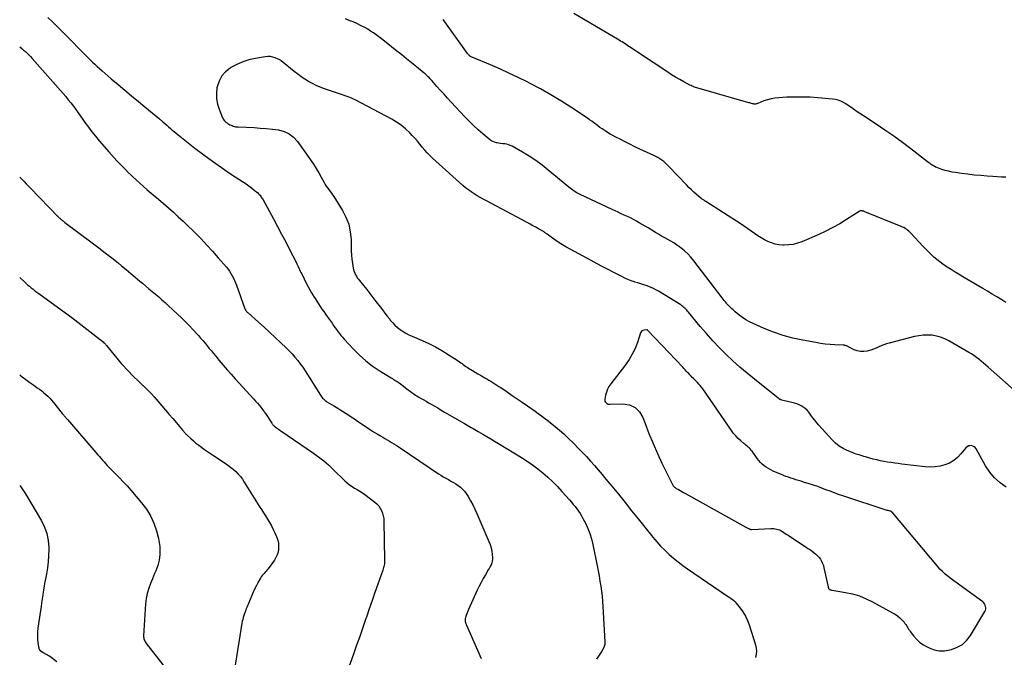
# Model space of a CAD drawing. Units: feet. Extents: x 1995000 to 2000017, y 540000 to 545000.
# Drawn here: x 1995000 to 1995189, y 544143 to 544265 of the extents above; entities that cross this region are included whole.
import ezdxf

# ---------------------------------------------------------------- set-up
doc = ezdxf.new("R2010")
doc.units = ezdxf.units.FT
doc.header["$LTSCALE"] = 100
doc.header["$MEASUREMENT"] = 0
doc.layers.add('CONTOUR INDEX', color=32, linetype='Continuous', lineweight=25)
doc.layers.add('CONTOUR INTERMEDIATE', color=40, linetype='Continuous', lineweight=15)

msp = doc.modelspace()

# ---------------------------------------------------------------- linework, layer by layer
at = {"layer": 'CONTOUR INDEX', "lineweight": 25, "flags": 128}
for points, elevation in [([(1995005.41, 544265.66), (1995006.39, 544264.71), (1995007.36, 544263.76), (1995008.32, 544262.8), (1995009.28, 544261.84), (1995010.23, 544260.87), (1995011.17, 544259.9), (1995012.2, 544258.83), (1995012.64, 544258.38), (1995013.08, 544257.94), (1995013.53, 544257.5), (1995013.98, 544257.06), (1995014.44, 544256.64), (1995014.9, 544256.21), (1995015.37, 544255.8), (1995015.84, 544255.38), (1995017.62, 544253.86), (1995018.92, 544252.75), (1995020.22, 544251.65), (1995021.53, 544250.56), (1995022.84, 544249.47), (1995024.07, 544248.46), (1995024.77, 544247.88), (1995025.47, 544247.3), (1995026.18, 544246.72), (1995026.88, 544246.13), (1995027.55, 544245.58), (1995027.91, 544245.27), (1995028.28, 544244.96), (1995028.64, 544244.64), (1995029, 544244.32), (1995029.35, 544244), (1995029.72, 544243.69), (1995030.09, 544243.38), (1995030.46, 544243.08), (1995033.7, 544240.54), (1995035.39, 544239.25), (1995037.09, 544238), (1995038.82, 544236.79), (1995040.58, 544235.6), (1995043.04, 544234), (1995043.57, 544233.63), (1995044.1, 544233.26), (1995044.61, 544232.86), (1995045.12, 544232.46), (1995045.79, 544231.9), (1995045.95, 544231.76), (1995046.09, 544231.61), (1995046.23, 544231.45), (1995046.36, 544231.28), (1995046.47, 544231.11), (1995046.59, 544230.93), (1995046.7, 544230.75), (1995046.8, 544230.56), (1995048.8, 544226.95), (1995049.6, 544225.47), (1995050.39, 544223.99), (1995051.16, 544222.5), (1995051.92, 544221.01), (1995053.15, 544218.57), (1995053.29, 544218.29), (1995053.42, 544218.01), (1995053.56, 544217.73), (1995053.69, 544217.44), (1995053.83, 544217.16), (1995053.96, 544216.88), (1995054.1, 544216.6), (1995054.24, 544216.32), (1995055.19, 544214.42), (1995055.48, 544213.85), (1995055.79, 544213.28), (1995056.11, 544212.72), (1995056.44, 544212.17), (1995056.49, 544212.08), (1995056.81, 544211.58), (1995057.13, 544211.08), (1995057.46, 544210.58), (1995057.8, 544210.08), (1995058.14, 544209.59), (1995058.48, 544209.1), (1995058.83, 544208.61), (1995059.17, 544208.13), (1995060.08, 544206.84), (1995060.36, 544206.45), (1995060.64, 544206.06), (1995060.92, 544205.67), (1995061.2, 544205.28), (1995061.49, 544204.89), (1995061.79, 544204.51), (1995062.1, 544204.15), (1995062.42, 544203.79), (1995064.22, 544201.84), (1995065.35, 544200.7), (1995066.55, 544199.63), (1995067.82, 544198.66), (1995069.15, 544197.76), (1995071.45, 544196.33), (1995071.68, 544196.2), (1995071.9, 544196.06), (1995072.13, 544195.93), (1995072.36, 544195.8), (1995072.58, 544195.67), (1995072.8, 544195.53), (1995073.02, 544195.38), (1995073.23, 544195.22), (1995074.47, 544194.26), (1995074.7, 544194.08), (1995074.94, 544193.9), (1995075.17, 544193.73), (1995075.41, 544193.55), (1995075.65, 544193.38), (1995075.89, 544193.21), (1995076.13, 544193.05), (1995076.38, 544192.9), (1995076.79, 544192.65), (1995077.25, 544192.38), (1995077.71, 544192.1), (1995078.17, 544191.84), (1995078.63, 544191.57), (1995079.05, 544191.33), (1995079.73, 544190.95), (1995080.4, 544190.56), (1995081.07, 544190.17), (1995081.74, 544189.78), (1995085.53, 544187.57), (1995085.87, 544187.38), (1995086.2, 544187.18), (1995086.53, 544186.99), (1995086.87, 544186.79), (1995087.2, 544186.6), (1995087.54, 544186.4), (1995087.87, 544186.21), (1995088.21, 544186.02), (1995089.07, 544185.52), (1995089.84, 544185.08), (1995090.6, 544184.63), (1995091.36, 544184.18), (1995092.12, 544183.72), (1995096.5, 544181.05), (1995097.58, 544180.36), (1995098.63, 544179.64), (1995099.64, 544178.87), (1995100.64, 544178.07), (1995101.59, 544177.23), (1995102.53, 544176.36), (1995103.42, 544175.46), (1995104.29, 544174.52), (1995105.76, 544172.87), (1995106.12, 544172.45), (1995106.48, 544172.03), (1995106.83, 544171.61), (1995107.17, 544171.18), (1995107.5, 544170.74), (1995107.8, 544170.28), (1995108.09, 544169.81), (1995108.35, 544169.33), (1995108.84, 544168.39), (1995109.3, 544167.41), (1995109.69, 544166.41), (1995110, 544165.38), (1995110.26, 544164.34), (1995111.08, 544160.22), (1995111.27, 544159.25), (1995111.44, 544158.27), (1995111.61, 544157.29), (1995111.76, 544156.31), (1995111.89, 544155.33), (1995112.01, 544154.35), (1995112.1, 544153.36), (1995112.16, 544152.38), (1995112.55, 544145.58), (1995112.55, 544145.4), (1995112.54, 544145.23), (1995112.52, 544145.06), (1995112.49, 544144.89), (1995112.45, 544144.72), (1995112.39, 544144.56), (1995112.32, 544144.4), (1995112.24, 544144.25), (1995111.95, 544143.78), (1995111.72, 544143.39), (1995111.47, 544143.02), (1995111.22, 544142.64), (1995110.96, 544142.27)], 880), ([(1995127.23, 544221.31), (1995126.91, 544221.55), (1995126.36, 544221.94), (1995125.81, 544222.31), (1995125.24, 544222.66), (1995124.65, 544222.98), (1995124.06, 544223.3), (1995123.48, 544223.62), (1995122.9, 544223.96), (1995122.32, 544224.3), (1995120.86, 544225.18), (1995120.3, 544225.51), (1995119.74, 544225.84), (1995119.18, 544226.16), (1995118.61, 544226.48), (1995118.04, 544226.79), (1995117.46, 544227.09), (1995116.88, 544227.37), (1995116.29, 544227.65), (1995115.7, 544227.92), (1995115.11, 544228.19), (1995114.52, 544228.47), (1995113.93, 544228.74), (1995107.83, 544231.59), (1995107.53, 544231.74), (1995107.24, 544231.89), (1995106.95, 544232.06), (1995106.67, 544232.24), (1995106.39, 544232.43), (1995106.12, 544232.62), (1995105.86, 544232.82), (1995105.6, 544233.03), (1995101.68, 544236.28), (1995100.49, 544237.22), (1995099.27, 544238.12), (1995098, 544238.96), (1995096.7, 544239.75), (1995094.74, 544240.88), (1995094.39, 544241.04), (1995094.04, 544241.18), (1995093.67, 544241.27), (1995093.29, 544241.32), (1995092.9, 544241.36), (1995092.51, 544241.41), (1995092.13, 544241.47), (1995091.75, 544241.54), (1995091.72, 544241.55), (1995091.34, 544241.66), (1995090.98, 544241.8), (1995090.64, 544242), (1995090.32, 544242.23), (1995089.1, 544243.25), (1995088.2, 544244.04), (1995087.32, 544244.85), (1995086.47, 544245.69), (1995085.64, 544246.55), (1995083, 544249.39), (1995082.31, 544250.13), (1995081.62, 544250.88), (1995080.94, 544251.63), (1995080.26, 544252.38), (1995079.26, 544253.5), (1995079.08, 544253.69), (1995078.91, 544253.88), (1995078.73, 544254.07), (1995078.54, 544254.25), (1995078.36, 544254.43), (1995078.17, 544254.61), (1995077.97, 544254.78), (1995077.77, 544254.95), (1995076.31, 544256.15), (1995075.37, 544256.92), (1995074.43, 544257.68), (1995073.49, 544258.44), (1995072.54, 544259.19), (1995070.14, 544261.1), (1995069.62, 544261.51), (1995069.1, 544261.9), (1995068.57, 544262.29), (1995068.04, 544262.67), (1995067.5, 544263.03), (1995066.94, 544263.37), (1995066.38, 544263.7), (1995065.8, 544264), (1995065.56, 544264.13), (1995064.84, 544264.47), (1995064.12, 544264.79), (1995063.39, 544265.09), (1995062.66, 544265.37)], 880), ([(1995192.35, 544193.03), (1995186.27, 544198.4), (1995185.83, 544198.79), (1995185.38, 544199.17), (1995184.93, 544199.55), (1995184.48, 544199.92), (1995184.01, 544200.28), (1995183.54, 544200.62), (1995183.05, 544200.94), (1995182.55, 544201.25), (1995178.69, 544203.48), (1995177.92, 544203.86), (1995177.14, 544204.17), (1995176.32, 544204.38), (1995175.49, 544204.53), (1995174.63, 544204.58), (1995173.79, 544204.57), (1995172.94, 544204.46), (1995172.11, 544204.29), (1995167.24, 544203.03), (1995166.73, 544202.88), (1995166.22, 544202.71), (1995165.73, 544202.51), (1995165.24, 544202.29), (1995164.75, 544202.07), (1995164.25, 544201.86), (1995163.74, 544201.69), (1995163.23, 544201.54), (1995162.98, 544201.48), (1995162.34, 544201.39), (1995161.72, 544201.39), (1995161.11, 544201.52), (1995160.5, 544201.76), (1995159.29, 544202.38), (1995159.18, 544202.44), (1995159.08, 544202.48), (1995158.96, 544202.52), (1995158.85, 544202.56), (1995158.73, 544202.59), (1995158.62, 544202.61), (1995158.5, 544202.62), (1995158.38, 544202.63), (1995156.79, 544202.7), (1995155.87, 544202.76), (1995154.96, 544202.85), (1995154.05, 544202.97), (1995153.15, 544203.12), (1995150.62, 544203.58), (1995148.72, 544204), (1995146.85, 544204.5), (1995145.02, 544205.13), (1995143.21, 544205.85), (1995141.08, 544206.79), (1995140.37, 544207.13), (1995139.69, 544207.51), (1995139.04, 544207.95), (1995138.42, 544208.42), (1995137.63, 544209.07), (1995137.42, 544209.25), (1995137.21, 544209.43), (1995137, 544209.62), (1995136.8, 544209.81), (1995136.61, 544210), (1995136.42, 544210.2), (1995136.23, 544210.4), (1995136.04, 544210.61), (1995135.96, 544210.7), (1995135.74, 544210.95), (1995135.52, 544211.21), (1995135.31, 544211.47), (1995135.11, 544211.73), (1995129.68, 544218.88), (1995129.12, 544219.55), (1995128.54, 544220.18), (1995127.9, 544220.77), (1995127.23, 544221.31)], 880), ([(1995000, 544175.71), (1995000.1, 544175.58), (1995000.36, 544175.22), (1995000.62, 544174.84), (1995000.87, 544174.46), (1995001.11, 544174.08), (1995004.2, 544168.88), (1995004.8, 544167.66), (1995005.25, 544166.41), (1995005.5, 544165.1), (1995005.6, 544163.75), (1995005.6, 544163.34), (1995005.56, 544162.17), (1995005.47, 544161), (1995005.33, 544159.83), (1995005.14, 544158.67), (1995005.01, 544157.96), (1995004.86, 544157.16), (1995004.72, 544156.35), (1995004.58, 544155.54), (1995004.46, 544154.73), (1995004.44, 544154.61), (1995004.33, 544153.86), (1995004.21, 544153.1), (1995004.1, 544152.35), (1995003.99, 544151.59), (1995003.51, 544148.25), (1995003.44, 544147.54), (1995003.4, 544146.84), (1995003.43, 544146.13), (1995003.49, 544145.42), (1995003.59, 544144.7), (1995003.68, 544144.38), (1995003.82, 544144.09), (1995004.04, 544143.86), (1995004.31, 544143.66), (1995004.63, 544143.48), (1995004.78, 544143.4), (1995004.93, 544143.32), (1995005.08, 544143.24), (1995005.23, 544143.16), (1995005.38, 544143.08), (1995005.52, 544142.99), (1995005.66, 544142.9), (1995005.8, 544142.81), (1995007.15, 544141.84)], 900)]:
    msp.add_lwpolyline(points, dxfattribs=dict(at, elevation=elevation))
at = {"layer": 'CONTOUR INTERMEDIATE', "lineweight": 25, "flags": 128}
for points, elevation in [([(1995189.7, 544234.94), (1995188.86, 544234.97), (1995188.02, 544235.02), (1995187.18, 544235.06), (1995186.11, 544235.13), (1995184.86, 544235.23), (1995183.62, 544235.34), (1995182.38, 544235.49), (1995181.14, 544235.65), (1995180, 544235.82), (1995179.34, 544235.93), (1995178.68, 544236.07), (1995178.04, 544236.24), (1995177.4, 544236.43), (1995176.71, 544236.66), (1995176.42, 544236.77), (1995176.14, 544236.89), (1995175.87, 544237.04), (1995175.61, 544237.19), (1995175.35, 544237.36), (1995175.1, 544237.54), (1995174.85, 544237.72), (1995174.61, 544237.91), (1995171.42, 544240.37), (1995169.78, 544241.6), (1995168.12, 544242.8), (1995166.44, 544243.97), (1995164.73, 544245.11), (1995162.28, 544246.7), (1995161.79, 544247.02), (1995161.3, 544247.35), (1995160.82, 544247.7), (1995160.35, 544248.04), (1995160.29, 544248.08), (1995159.84, 544248.41), (1995159.38, 544248.72), (1995158.91, 544249.01), (1995158.43, 544249.29), (1995157.93, 544249.53), (1995157.42, 544249.73), (1995156.89, 544249.86), (1995156.35, 544249.94), (1995153.55, 544250.19), (1995152.05, 544250.29), (1995150.55, 544250.35), (1995149.05, 544250.34), (1995147.54, 544250.3), (1995146.02, 544250.22), (1995145.28, 544250.14), (1995144.56, 544250.02), (1995143.85, 544249.83), (1995143.15, 544249.59), (1995141.96, 544249.12), (1995141.86, 544249.08), (1995141.76, 544249.05), (1995141.66, 544249.03), (1995141.56, 544249), (1995141.46, 544248.99), (1995141.36, 544248.99), (1995141.25, 544249), (1995141.15, 544249.01), (1995140.98, 544249.05), (1995140.79, 544249.1), (1995140.6, 544249.15), (1995140.41, 544249.2), (1995140.22, 544249.25), (1995130.7, 544251.97), (1995130.47, 544252.04), (1995130.24, 544252.11), (1995130.02, 544252.18), (1995129.79, 544252.26), (1995129.57, 544252.35), (1995129.35, 544252.44), (1995129.13, 544252.54), (1995128.92, 544252.65), (1995127.74, 544253.26), (1995126.95, 544253.69), (1995126.17, 544254.14), (1995125.4, 544254.61), (1995124.65, 544255.1), (1995117.28, 544259.99), (1995117, 544260.18), (1995116.72, 544260.36), (1995116.44, 544260.55), (1995116.16, 544260.74), (1995115.87, 544260.93), (1995115.59, 544261.11), (1995115.3, 544261.29), (1995115.01, 544261.46), (1995106.61, 544266.39)], 888), ([(1995189.69, 544210.87), (1995188.89, 544211.36), (1995187.98, 544211.91), (1995187.08, 544212.45), (1995186.17, 544212.99), (1995185.26, 544213.53), (1995181.43, 544215.78), (1995180.68, 544216.23), (1995179.92, 544216.69), (1995179.18, 544217.16), (1995178.43, 544217.63), (1995178.18, 544217.79), (1995177.58, 544218.21), (1995176.99, 544218.64), (1995176.42, 544219.09), (1995175.86, 544219.57), (1995175.32, 544220.06), (1995174.8, 544220.57), (1995174.28, 544221.09), (1995173.78, 544221.62), (1995171.41, 544224.18), (1995171.21, 544224.39), (1995171, 544224.58), (1995170.78, 544224.76), (1995170.55, 544224.93), (1995170.31, 544225.08), (1995170.07, 544225.23), (1995169.82, 544225.35), (1995169.56, 544225.47), (1995162.55, 544228.3), (1995162.46, 544228.34), (1995162.37, 544228.37), (1995162.28, 544228.4), (1995162.18, 544228.43), (1995162.09, 544228.46), (1995162, 544228.47), (1995161.91, 544228.47), (1995161.81, 544228.46), (1995161.71, 544228.44), (1995161.62, 544228.41), (1995161.54, 544228.37), (1995161.45, 544228.33), (1995159.05, 544226.78), (1995157.75, 544225.99), (1995156.43, 544225.24), (1995155.08, 544224.56), (1995153.69, 544223.92), (1995150.45, 544222.52), (1995149.62, 544222.23), (1995148.78, 544222.01), (1995147.92, 544221.9), (1995147.05, 544221.88), (1995146.77, 544221.88), (1995146.03, 544221.95), (1995145.31, 544222.08), (1995144.61, 544222.3), (1995143.92, 544222.57), (1995143.25, 544222.9), (1995142.6, 544223.26), (1995141.97, 544223.66), (1995141.36, 544224.09), (1995141.32, 544224.12), (1995140.7, 544224.57), (1995140.07, 544225.01), (1995139.43, 544225.44), (1995138.79, 544225.87), (1995131.98, 544230.27), (1995131.86, 544230.34), (1995131.74, 544230.42), (1995131.62, 544230.5), (1995131.5, 544230.57), (1995131.38, 544230.65), (1995131.26, 544230.73), (1995131.15, 544230.81), (1995131.04, 544230.9), (1995130.21, 544231.59), (1995129.69, 544232.04), (1995129.19, 544232.5), (1995128.7, 544232.98), (1995128.23, 544233.47), (1995124.89, 544237.02), (1995124.57, 544237.34), (1995124.24, 544237.65), (1995123.89, 544237.93), (1995123.53, 544238.2), (1995123.15, 544238.45), (1995122.76, 544238.69), (1995122.36, 544238.9), (1995121.96, 544239.11), (1995119.31, 544240.35), (1995118.35, 544240.8), (1995117.39, 544241.27), (1995116.44, 544241.74), (1995115.48, 544242.22), (1995114.65, 544242.64), (1995114.12, 544242.92), (1995113.6, 544243.21), (1995113.09, 544243.52), (1995112.59, 544243.84), (1995112.42, 544243.95), (1995112.01, 544244.23), (1995111.61, 544244.51), (1995111.21, 544244.81), (1995110.82, 544245.11), (1995110.43, 544245.41), (1995110.03, 544245.71), (1995109.63, 544245.99), (1995109.22, 544246.27), (1995106.03, 544248.4), (1995104.11, 544249.62), (1995102.17, 544250.8), (1995100.19, 544251.91), (1995098.18, 544252.97), (1995097.59, 544253.27), (1995095.85, 544254.13), (1995094.1, 544254.96), (1995092.33, 544255.75), (1995090.55, 544256.52), (1995087.17, 544257.93), (1995087.07, 544257.97), (1995086.97, 544258.02), (1995086.87, 544258.06), (1995086.78, 544258.11), (1995086.68, 544258.17), (1995086.59, 544258.23), (1995086.51, 544258.3), (1995086.43, 544258.37), (1995086.39, 544258.41), (1995086.33, 544258.48), (1995086.27, 544258.55), (1995086.21, 544258.62), (1995086.16, 544258.69), (1995081.44, 544265.24)], 884), ([(1995000, 544260), (1995000.04, 544259.97), (1995000.41, 544259.68), (1995000.76, 544259.38), (1995001.11, 544259.08), (1995001.45, 544258.77), (1995001.78, 544258.45), (1995002.1, 544258.11), (1995002.41, 544257.77), (1995008.34, 544251.03), (1995008.85, 544250.43), (1995009.35, 544249.82), (1995009.84, 544249.21), (1995010.32, 544248.58), (1995010.78, 544247.95), (1995011.25, 544247.31), (1995011.71, 544246.67), (1995012.16, 544246.03), (1995012.55, 544245.48), (1995013.21, 544244.57), (1995013.89, 544243.68), (1995014.59, 544242.8), (1995015.31, 544241.94), (1995017.13, 544239.83), (1995017.65, 544239.24), (1995018.17, 544238.66), (1995018.7, 544238.09), (1995019.24, 544237.52), (1995019.78, 544236.96), (1995020.33, 544236.41), (1995020.89, 544235.86), (1995021.45, 544235.31), (1995021.69, 544235.08), (1995022.38, 544234.43), (1995023.08, 544233.78), (1995023.79, 544233.15), (1995024.51, 544232.53), (1995025.7, 544231.52), (1995026.67, 544230.69), (1995027.64, 544229.86), (1995028.6, 544229.02), (1995029.56, 544228.19), (1995030.51, 544227.34), (1995031.45, 544226.47), (1995032.37, 544225.59), (1995033.28, 544224.7), (1995033.77, 544224.21), (1995034.91, 544223.05), (1995036.02, 544221.88), (1995037.11, 544220.68), (1995038.18, 544219.46), (1995039.77, 544217.62), (1995040.08, 544217.24), (1995040.37, 544216.84), (1995040.64, 544216.42), (1995040.89, 544215.99), (1995041.11, 544215.55), (1995041.33, 544215.1), (1995041.52, 544214.64), (1995041.7, 544214.17), (1995043.33, 544209.65), (1995043.37, 544209.56), (1995043.41, 544209.48), (1995043.46, 544209.39), (1995043.51, 544209.31), (1995043.55, 544209.24), (1995043.64, 544209.13), (1995043.72, 544209.02), (1995043.82, 544208.92), (1995043.92, 544208.83), (1995045.91, 544207.08), (1995047, 544206.1), (1995048.08, 544205.12), (1995049.15, 544204.12), (1995050.21, 544203.11), (1995051.25, 544202.11), (1995051.83, 544201.53), (1995052.4, 544200.94), (1995052.94, 544200.32), (1995053.48, 544199.7), (1995053.98, 544199.05), (1995054.48, 544198.39), (1995054.94, 544197.71), (1995055.39, 544197.02), (1995057.87, 544193), (1995057.99, 544192.82), (1995058.12, 544192.64), (1995058.26, 544192.47), (1995058.41, 544192.31), (1995058.57, 544192.16), (1995058.74, 544192.02), (1995058.92, 544191.89), (1995059.1, 544191.77), (1995059.95, 544191.26), (1995060.57, 544190.88), (1995061.18, 544190.51), (1995061.79, 544190.13), (1995062.4, 544189.74), (1995062.46, 544189.7), (1995063.1, 544189.29), (1995063.74, 544188.88), (1995064.37, 544188.46), (1995065, 544188.03), (1995066.82, 544186.78), (1995067.45, 544186.36), (1995068.08, 544185.95), (1995068.73, 544185.56), (1995069.38, 544185.18), (1995069.83, 544184.92), (1995070.26, 544184.67), (1995070.69, 544184.43), (1995071.11, 544184.18), (1995071.54, 544183.94), (1995071.97, 544183.69), (1995072.39, 544183.43), (1995072.8, 544183.17), (1995073.21, 544182.89), (1995080.54, 544177.92), (1995081, 544177.61), (1995081.47, 544177.32), (1995081.96, 544177.04), (1995082.45, 544176.78), (1995082.94, 544176.51), (1995083.42, 544176.24), (1995083.89, 544175.95), (1995084.35, 544175.66), (1995084.78, 544175.33), (1995085.19, 544174.97), (1995085.54, 544174.57), (1995085.85, 544174.13), (1995086.24, 544173.51), (1995086.71, 544172.73), (1995087.15, 544171.93), (1995087.55, 544171.12), (1995087.93, 544170.29), (1995090.26, 544164.88), (1995090.48, 544164.28), (1995090.67, 544163.66), (1995090.79, 544163.03), (1995090.88, 544162.4), (1995090.93, 544161.74), (1995090.93, 544161.42), (1995090.91, 544161.12), (1995090.83, 544160.82), (1995090.73, 544160.53), (1995090.59, 544160.24), (1995090.45, 544159.96), (1995090.3, 544159.68), (1995090.14, 544159.41), (1995089.59, 544158.5), (1995089.17, 544157.77), (1995088.76, 544157.03), (1995088.38, 544156.28), (1995088.02, 544155.51), (1995086.35, 544151.8), (1995086.28, 544151.64), (1995086.2, 544151.48), (1995086.13, 544151.31), (1995086.05, 544151.15), (1995085.98, 544150.98), (1995085.91, 544150.82), (1995085.85, 544150.65), (1995085.8, 544150.48), (1995085.72, 544150.24), (1995085.69, 544150.11), (1995085.67, 544149.98), (1995085.66, 544149.85), (1995085.67, 544149.72), (1995085.67, 544149.69), (1995085.69, 544149.57), (1995085.71, 544149.46), (1995085.74, 544149.35), (1995085.78, 544149.24), (1995085.82, 544149.13), (1995085.86, 544149.02), (1995085.9, 544148.91), (1995085.95, 544148.8), (1995088.79, 544142.39)], 884), ([(1995189.74, 544175.31), (1995188.57, 544176.16), (1995187.5, 544177.11), (1995186.59, 544178.22), (1995185.78, 544179.42), (1995183.95, 544182.7), (1995183.77, 544182.93), (1995183.56, 544183.12), (1995183.31, 544183.24), (1995183.03, 544183.32), (1995182.74, 544183.31), (1995182.47, 544183.25), (1995182.23, 544183.11), (1995182.01, 544182.91), (1995181.05, 544181.73), (1995180.39, 544181.04), (1995179.66, 544180.44), (1995178.84, 544179.98), (1995177.96, 544179.61), (1995177.02, 544179.38), (1995176.08, 544179.23), (1995175.12, 544179.19), (1995174.16, 544179.25), (1995169.69, 544179.77), (1995169, 544179.86), (1995168.3, 544179.95), (1995167.61, 544180.05), (1995166.92, 544180.16), (1995166.23, 544180.28), (1995165.55, 544180.42), (1995164.87, 544180.58), (1995164.19, 544180.75), (1995162.66, 544181.17), (1995162.36, 544181.25), (1995162.07, 544181.34), (1995161.77, 544181.43), (1995161.48, 544181.52), (1995161.18, 544181.61), (1995160.89, 544181.71), (1995160.6, 544181.82), (1995160.31, 544181.93), (1995159.18, 544182.38), (1995158.37, 544182.78), (1995157.6, 544183.24), (1995156.9, 544183.81), (1995156.25, 544184.44), (1995153.7, 544187.27), (1995153.3, 544187.73), (1995152.92, 544188.2), (1995152.55, 544188.68), (1995152.2, 544189.18), (1995152.05, 544189.39), (1995151.76, 544189.77), (1995151.45, 544190.12), (1995151.1, 544190.43), (1995150.73, 544190.72), (1995150.32, 544190.96), (1995149.9, 544191.18), (1995149.47, 544191.35), (1995149.01, 544191.49), (1995146.59, 544192.09), (1995146.5, 544192.12), (1995146.41, 544192.15), (1995146.33, 544192.18), (1995146.24, 544192.22), (1995146.16, 544192.27), (1995146.07, 544192.32), (1995146, 544192.37), (1995145.92, 544192.43), (1995141.32, 544196.1), (1995139.91, 544197.25), (1995138.53, 544198.43), (1995137.18, 544199.65), (1995135.85, 544200.9), (1995134.56, 544202.19), (1995133.3, 544203.5), (1995132.09, 544204.86), (1995130.9, 544206.24), (1995128.63, 544208.99), (1995128.47, 544209.19), (1995128.3, 544209.38), (1995128.13, 544209.56), (1995127.95, 544209.74), (1995127.76, 544209.91), (1995127.57, 544210.08), (1995127.37, 544210.23), (1995127.16, 544210.37), (1995122.89, 544213), (1995122.35, 544213.3), (1995121.81, 544213.58), (1995121.24, 544213.82), (1995120.67, 544214.03), (1995120.08, 544214.22), (1995119.5, 544214.41), (1995118.91, 544214.6), (1995118.32, 544214.78), (1995118.24, 544214.81), (1995117.61, 544215.03), (1995117, 544215.26), (1995116.39, 544215.53), (1995115.8, 544215.82), (1995114.38, 544216.55), (1995113.08, 544217.23), (1995111.79, 544217.91), (1995110.5, 544218.59), (1995109.21, 544219.28), (1995105.06, 544221.52), (1995104.39, 544221.9), (1995103.74, 544222.3), (1995103.1, 544222.73), (1995102.47, 544223.18), (1995101.44, 544223.96), (1995101.34, 544224.03), (1995101.24, 544224.11), (1995101.15, 544224.18), (1995101.05, 544224.26), (1995100.96, 544224.33), (1995100.86, 544224.4), (1995100.76, 544224.46), (1995100.65, 544224.53), (1995099.79, 544225.01), (1995099.25, 544225.31), (1995098.71, 544225.61), (1995098.17, 544225.9), (1995097.62, 544226.19), (1995089.78, 544230.36), (1995089.18, 544230.69), (1995088.59, 544231.02), (1995088.01, 544231.37), (1995087.43, 544231.72), (1995086.86, 544232.1), (1995086.31, 544232.49), (1995085.78, 544232.91), (1995085.26, 544233.35), (1995079.43, 544238.57), (1995078.9, 544239.08), (1995078.38, 544239.6), (1995077.9, 544240.16), (1995077.43, 544240.73), (1995076.97, 544241.31), (1995076.5, 544241.87), (1995076.01, 544242.43), (1995075.51, 544242.97), (1995075.02, 544243.48), (1995074.23, 544244.22), (1995073.4, 544244.91), (1995072.51, 544245.52), (1995071.58, 544246.07), (1995064.53, 544249.79), (1995064.2, 544249.96), (1995063.85, 544250.12), (1995063.5, 544250.27), (1995063.15, 544250.4), (1995062.79, 544250.53), (1995062.43, 544250.66), (1995062.07, 544250.79), (1995061.71, 544250.91), (1995058.61, 544251.94), (1995057.82, 544252.23), (1995057.05, 544252.55), (1995056.3, 544252.92), (1995055.56, 544253.32), (1995054.85, 544253.77), (1995054.15, 544254.23), (1995053.47, 544254.73), (1995052.81, 544255.25), (1995050.28, 544257.32), (1995050.15, 544257.42), (1995050.02, 544257.5), (1995049.88, 544257.58), (1995049.73, 544257.65), (1995049.12, 544257.9), (1995048.66, 544258.04), (1995048.2, 544258.13), (1995047.72, 544258.14), (1995047.24, 544258.1), (1995045.33, 544257.77), (1995044.09, 544257.48), (1995042.89, 544257.11), (1995041.74, 544256.6), (1995040.63, 544256.01), (1995040.49, 544255.92), (1995039.6, 544255.21), (1995038.86, 544254.39), (1995038.35, 544253.41), (1995037.99, 544252.33), (1995037.94, 544252.09), (1995037.83, 544251.04), (1995037.84, 544250.01), (1995038.04, 544248.99), (1995038.35, 544247.99), (1995039.03, 544246.35), (1995039.11, 544246.18), (1995039.21, 544246.02), (1995039.32, 544245.86), (1995039.44, 544245.72), (1995039.58, 544245.59), (1995039.72, 544245.47), (1995039.88, 544245.36), (1995040.04, 544245.26), (1995040.24, 544245.14), (1995040.45, 544245.03), (1995040.66, 544244.93), (1995040.87, 544244.84), (1995041.09, 544244.76), (1995041.31, 544244.7), (1995041.54, 544244.64), (1995041.76, 544244.61), (1995042, 544244.59), (1995045.11, 544244.46), (1995046.28, 544244.39), (1995047.44, 544244.3), (1995048.6, 544244.18), (1995049.76, 544244.03), (1995050.84, 544243.74), (1995051.82, 544243.29), (1995052.67, 544242.62), (1995053.43, 544241.8), (1995055.95, 544238.27), (1995056.5, 544237.46), (1995057.04, 544236.63), (1995057.54, 544235.79), (1995058.02, 544234.93), (1995058.57, 544233.92), (1995058.77, 544233.56), (1995058.98, 544233.21), (1995059.22, 544232.87), (1995059.46, 544232.54), (1995059.71, 544232.21), (1995059.95, 544231.87), (1995060.18, 544231.53), (1995060.4, 544231.19), (1995062.08, 544228.55), (1995062.76, 544227.24), (1995063.29, 544225.88), (1995063.59, 544224.45), (1995063.73, 544222.98), (1995063.74, 544221.56), (1995063.77, 544220.76), (1995063.82, 544219.96), (1995063.9, 544219.16), (1995064.01, 544218.37), (1995064.16, 544217.45), (1995064.23, 544217.12), (1995064.32, 544216.8), (1995064.45, 544216.49), (1995064.59, 544216.18), (1995064.76, 544215.89), (1995064.94, 544215.6), (1995065.14, 544215.32), (1995065.35, 544215.05), (1995066.13, 544214.09), (1995066.74, 544213.34), (1995067.34, 544212.58), (1995067.93, 544211.82), (1995068.52, 544211.06), (1995069.32, 544210.02), (1995069.78, 544209.42), (1995070.24, 544208.82), (1995070.71, 544208.22), (1995071.17, 544207.62), (1995071.28, 544207.47), (1995071.71, 544206.97), (1995072.16, 544206.49), (1995072.66, 544206.05), (1995073.18, 544205.64), (1995073.73, 544205.27), (1995074.3, 544204.93), (1995074.88, 544204.63), (1995075.49, 544204.35), (1995077.4, 544203.54), (1995078.71, 544202.94), (1995079.98, 544202.31), (1995081.22, 544201.6), (1995082.44, 544200.85), (1995084.33, 544199.6), (1995084.58, 544199.44), (1995084.83, 544199.26), (1995085.08, 544199.09), (1995085.32, 544198.91), (1995085.57, 544198.73), (1995085.82, 544198.56), (1995086.07, 544198.39), (1995086.33, 544198.23), (1995087.07, 544197.78), (1995087.59, 544197.47), (1995088.12, 544197.15), (1995088.64, 544196.84), (1995089.17, 544196.54), (1995089.44, 544196.38), (1995089.83, 544196.15), (1995090.22, 544195.92), (1995090.61, 544195.69), (1995091, 544195.45), (1995091.38, 544195.21), (1995091.76, 544194.97), (1995092.14, 544194.72), (1995092.52, 544194.47), (1995093.74, 544193.65), (1995094.72, 544192.99), (1995095.71, 544192.32), (1995096.68, 544191.65), (1995097.66, 544190.97), (1995099.12, 544189.95), (1995099.74, 544189.51), (1995100.36, 544189.06), (1995100.97, 544188.6), (1995101.58, 544188.13), (1995102.12, 544187.71), (1995102.98, 544187.02), (1995103.82, 544186.31), (1995104.64, 544185.57), (1995105.45, 544184.81), (1995106.64, 544183.65), (1995107.45, 544182.85), (1995108.25, 544182.03), (1995109.03, 544181.2), (1995109.8, 544180.36), (1995110.55, 544179.5), (1995111.3, 544178.64), (1995112.04, 544177.77), (1995112.77, 544176.89), (1995113.88, 544175.52), (1995115.16, 544173.96), (1995116.43, 544172.39), (1995117.7, 544170.81), (1995118.97, 544169.24), (1995121.8, 544165.72), (1995122.53, 544164.85), (1995123.29, 544164.01), (1995124.08, 544163.2), (1995124.9, 544162.42), (1995125.75, 544161.67), (1995126.63, 544160.95), (1995127.53, 544160.27), (1995128.45, 544159.61), (1995136.17, 544154.35), (1995136.28, 544154.29), (1995136.86, 544153.91), (1995137.13, 544153.72), (1995137.38, 544153.52), (1995137.61, 544153.28), (1995137.83, 544153.04), (1995138.58, 544152.1), (1995139.11, 544151.35), (1995139.59, 544150.56), (1995139.97, 544149.73), (1995140.3, 544148.87), (1995141.53, 544145), (1995141.66, 544144.4), (1995141.71, 544143.8), (1995141.65, 544143.2), (1995141.5, 544142.61)], 876), ([(1995000, 544234.94), (1995000.07, 544234.87), (1995000.45, 544234.48), (1995000.83, 544234.08), (1995001.22, 544233.68), (1995001.6, 544233.28), (1995001.99, 544232.88), (1995007.48, 544227.26), (1995007.55, 544227.19), (1995007.62, 544227.12), (1995007.69, 544227.05), (1995007.76, 544226.98), (1995007.84, 544226.92), (1995007.91, 544226.85), (1995007.99, 544226.79), (1995008.06, 544226.72), (1995008.16, 544226.65), (1995008.29, 544226.55), (1995008.42, 544226.45), (1995008.55, 544226.35), (1995008.68, 544226.25), (1995013.96, 544222.33), (1995015.21, 544221.38), (1995016.46, 544220.42), (1995017.7, 544219.43), (1995018.92, 544218.44), (1995019.58, 544217.9), (1995020.46, 544217.16), (1995021.35, 544216.43), (1995022.23, 544215.7), (1995023.11, 544214.96), (1995023.62, 544214.53), (1995024.25, 544214.01), (1995024.87, 544213.49), (1995025.49, 544212.96), (1995026.12, 544212.44), (1995026.74, 544211.91), (1995027.35, 544211.38), (1995027.96, 544210.84), (1995028.56, 544210.29), (1995030.38, 544208.6), (1995031.14, 544207.87), (1995031.9, 544207.13), (1995032.64, 544206.37), (1995033.36, 544205.6), (1995034.38, 544204.48), (1995034.81, 544204), (1995035.24, 544203.51), (1995035.65, 544203.02), (1995036.06, 544202.52), (1995036.47, 544202.02), (1995036.88, 544201.52), (1995037.29, 544201.02), (1995037.71, 544200.52), (1995038.39, 544199.71), (1995039.15, 544198.81), (1995039.91, 544197.92), (1995040.69, 544197.04), (1995041.47, 544196.16), (1995045.03, 544192.23), (1995045.37, 544191.85), (1995045.71, 544191.47), (1995046.04, 544191.08), (1995046.37, 544190.69), (1995046.92, 544190.01), (1995046.97, 544189.95), (1995047.01, 544189.89), (1995047.06, 544189.83), (1995047.1, 544189.77), (1995047.14, 544189.71), (1995047.18, 544189.64), (1995047.22, 544189.58), (1995047.26, 544189.51), (1995048.47, 544187.63), (1995048.54, 544187.52), (1995048.61, 544187.42), (1995048.7, 544187.33), (1995048.78, 544187.24), (1995048.87, 544187.16), (1995048.97, 544187.08), (1995049.07, 544187), (1995049.17, 544186.93), (1995049.39, 544186.77), (1995049.6, 544186.62), (1995049.81, 544186.47), (1995050.02, 544186.32), (1995050.24, 544186.17), (1995056.49, 544181.86), (1995057, 544181.5), (1995057.49, 544181.14), (1995057.99, 544180.77), (1995058.47, 544180.39), (1995058.95, 544180), (1995059.42, 544179.6), (1995059.87, 544179.18), (1995060.32, 544178.75), (1995062.55, 544176.53), (1995062.98, 544176.14), (1995063.43, 544175.77), (1995063.92, 544175.45), (1995064.42, 544175.15), (1995064.93, 544174.87), (1995065.43, 544174.56), (1995065.92, 544174.24), (1995066.4, 544173.9), (1995068.3, 544172.45), (1995068.7, 544172.11), (1995069.05, 544171.73), (1995069.34, 544171.3), (1995069.59, 544170.83), (1995069.78, 544170.34), (1995069.92, 544169.83), (1995070.01, 544169.32), (1995070.05, 544168.79), (1995070.18, 544161.33), (1995070.18, 544161.08), (1995070.17, 544160.83), (1995070.14, 544160.59), (1995070.1, 544160.34), (1995070.04, 544160.1), (1995069.98, 544159.86), (1995069.91, 544159.62), (1995069.83, 544159.39), (1995068.88, 544156.69), (1995068.32, 544155.11), (1995067.77, 544153.52), (1995067.22, 544151.93), (1995066.68, 544150.34), (1995066.59, 544150.08), (1995066, 544148.37), (1995065.41, 544146.65), (1995064.81, 544144.93), (1995064.2, 544143.22), (1995063.06, 544140.05)], 888), ([(1995000, 544215.62), (1995000.84, 544214.85), (1995001.18, 544214.55), (1995001.52, 544214.25), (1995001.87, 544213.96), (1995002.22, 544213.67), (1995002.57, 544213.39), (1995002.93, 544213.11), (1995003.29, 544212.84), (1995003.65, 544212.57), (1995008.85, 544208.79), (1995010.02, 544207.93), (1995011.19, 544207.06), (1995012.34, 544206.18), (1995013.49, 544205.29), (1995015.56, 544203.67), (1995015.73, 544203.54), (1995015.89, 544203.4), (1995016.05, 544203.26), (1995016.2, 544203.11), (1995016.31, 544203), (1995016.41, 544202.9), (1995016.5, 544202.8), (1995016.59, 544202.7), (1995016.68, 544202.59), (1995019.54, 544199.14), (1995020.03, 544198.58), (1995020.52, 544198.02), (1995021.03, 544197.49), (1995021.56, 544196.96), (1995022.09, 544196.44), (1995022.63, 544195.93), (1995023.17, 544195.42), (1995023.71, 544194.91), (1995023.74, 544194.88), (1995024.29, 544194.35), (1995024.83, 544193.81), (1995025.35, 544193.25), (1995025.86, 544192.69), (1995027.34, 544190.98), (1995028.04, 544190.16), (1995028.75, 544189.33), (1995029.45, 544188.51), (1995030.15, 544187.68), (1995031.34, 544186.27), (1995031.44, 544186.15), (1995031.55, 544186.03), (1995031.65, 544185.91), (1995031.76, 544185.79), (1995031.87, 544185.67), (1995031.98, 544185.55), (1995032.1, 544185.44), (1995032.22, 544185.32), (1995032.93, 544184.66), (1995033.42, 544184.22), (1995033.91, 544183.8), (1995034.43, 544183.4), (1995034.95, 544183.02), (1995035.01, 544182.98), (1995035.57, 544182.58), (1995036.13, 544182.2), (1995036.7, 544181.81), (1995037.27, 544181.43), (1995039.51, 544179.96), (1995040.05, 544179.59), (1995040.57, 544179.19), (1995041.07, 544178.77), (1995041.56, 544178.33), (1995042.01, 544177.86), (1995042.44, 544177.37), (1995042.83, 544176.85), (1995043.2, 544176.3), (1995046.09, 544171.7), (1995046.48, 544171.06), (1995046.88, 544170.43), (1995047.27, 544169.8), (1995047.67, 544169.17), (1995048.06, 544168.53), (1995048.42, 544167.88), (1995048.75, 544167.22), (1995049.07, 544166.55), (1995049.45, 544165.67), (1995049.64, 544165.13), (1995049.77, 544164.57), (1995049.81, 544164), (1995049.8, 544163.42), (1995049.69, 544162.86), (1995049.53, 544162.31), (1995049.28, 544161.8), (1995048.98, 544161.3), (1995047.77, 544159.64), (1995047.59, 544159.41), (1995047.4, 544159.19), (1995047.21, 544158.97), (1995047, 544158.76), (1995046.8, 544158.54), (1995046.61, 544158.32), (1995046.45, 544158.08), (1995046.29, 544157.83), (1995045.88, 544157.09), (1995045.54, 544156.46), (1995045.21, 544155.83), (1995044.91, 544155.17), (1995044.63, 544154.52), (1995043.7, 544152.23), (1995043.64, 544152.08), (1995043.58, 544151.94), (1995043.52, 544151.79), (1995043.47, 544151.64), (1995043.41, 544151.5), (1995043.36, 544151.35), (1995043.3, 544151.2), (1995043.25, 544151.05), (1995043.11, 544150.63), (1995043, 544150.27), (1995042.9, 544149.91), (1995042.82, 544149.54), (1995042.75, 544149.17), (1995041.33, 544140.28)], 892), ([(1995000, 544196.92), (1995000.45, 544196.58), (1995001.2, 544196.03), (1995001.96, 544195.48), (1995002.72, 544194.94), (1995003.39, 544194.46), (1995003.81, 544194.15), (1995004.23, 544193.83), (1995004.64, 544193.5), (1995005.04, 544193.16), (1995005.42, 544192.8), (1995005.79, 544192.43), (1995006.14, 544192.04), (1995006.48, 544191.64), (1995008.18, 544189.53), (1995008.24, 544189.45), (1995008.3, 544189.38), (1995008.36, 544189.3), (1995008.42, 544189.23), (1995008.48, 544189.15), (1995008.54, 544189.08), (1995008.6, 544189.01), (1995008.66, 544188.93), (1995008.75, 544188.83), (1995008.85, 544188.7), (1995008.96, 544188.58), (1995009.07, 544188.45), (1995009.18, 544188.33), (1995015.03, 544181.56), (1995015.33, 544181.22), (1995015.63, 544180.88), (1995015.92, 544180.54), (1995016.22, 544180.2), (1995016.53, 544179.87), (1995016.83, 544179.53), (1995017.14, 544179.21), (1995017.46, 544178.89), (1995018.38, 544177.97), (1995019.15, 544177.18), (1995019.91, 544176.38), (1995020.65, 544175.57), (1995021.38, 544174.74), (1995023.46, 544172.35), (1995024.39, 544171.12), (1995025.19, 544169.82), (1995025.81, 544168.43), (1995026.29, 544166.96), (1995026.68, 544165.48), (1995026.83, 544164.71), (1995026.94, 544163.93), (1995026.96, 544163.14), (1995026.93, 544162.35), (1995026.88, 544161.85), (1995026.8, 544161.31), (1995026.7, 544160.77), (1995026.55, 544160.25), (1995026.37, 544159.74), (1995026.16, 544159.23), (1995025.96, 544158.72), (1995025.74, 544158.22), (1995025.53, 544157.71), (1995025.16, 544156.84), (1995024.81, 544155.89), (1995024.52, 544154.92), (1995024.34, 544153.92), (1995024.22, 544152.92), (1995023.83, 544146.76), (1995023.83, 544146.55), (1995023.85, 544146.35), (1995023.9, 544146.15), (1995023.97, 544145.95), (1995024.06, 544145.77), (1995024.16, 544145.58), (1995024.28, 544145.41), (1995024.4, 544145.24), (1995029.48, 544138.73)], 896)]:
    msp.add_lwpolyline(points, dxfattribs=dict(at, elevation=elevation))
at = {"layer": 'CONTOUR INTERMEDIATE', "lineweight": 25, "elevation": 872, "flags": 128}
msp.add_lwpolyline([(1995120.67, 544205.56), (1995120.66, 544205.56), (1995120.64, 544205.56), (1995120.13, 544205.53), (1995119.89, 544205.47), (1995119.69, 544205.37), (1995119.54, 544205.2), (1995119.42, 544204.98), (1995118.81, 544203.16), (1995118.36, 544202.02), (1995117.84, 544200.91), (1995117.21, 544199.87), (1995116.51, 544198.86), (1995113.68, 544195.19), (1995113.34, 544194.69), (1995113.06, 544194.17), (1995112.85, 544193.61), (1995112.69, 544193.02), (1995112.54, 544192.28), (1995112.53, 544192.06), (1995112.57, 544191.87), (1995112.67, 544191.69), (1995112.81, 544191.54), (1995112.85, 544191.5), (1995113.02, 544191.4), (1995113.2, 544191.32), (1995113.39, 544191.28), (1995113.59, 544191.27), (1995116.04, 544191.35), (1995117.29, 544191.14), (1995118.38, 544190.68), (1995119.21, 544189.85), (1995119.88, 544188.76), (1995120.31, 544187.56), (1995121.04, 544185.63), (1995121.82, 544183.71), (1995122.66, 544181.82), (1995123.53, 544179.95), (1995125.54, 544175.84), (1995125.61, 544175.72), (1995125.68, 544175.61), (1995125.77, 544175.51), (1995125.86, 544175.41), (1995125.97, 544175.33), (1995126.07, 544175.25), (1995126.19, 544175.17), (1995126.3, 544175.1), (1995126.72, 544174.87), (1995127.05, 544174.69), (1995127.38, 544174.51), (1995127.71, 544174.33), (1995128.04, 544174.14), (1995139.67, 544167.67), (1995139.81, 544167.6), (1995139.94, 544167.52), (1995140.08, 544167.45), (1995140.22, 544167.38), (1995140.39, 544167.29), (1995140.44, 544167.26), (1995140.5, 544167.24), (1995140.56, 544167.23), (1995140.61, 544167.22), (1995140.67, 544167.21), (1995140.73, 544167.21), (1995140.79, 544167.21), (1995140.85, 544167.21), (1995144.46, 544167.4), (1995144.74, 544167.4), (1995145.03, 544167.39), (1995145.31, 544167.35), (1995145.59, 544167.29), (1995145.86, 544167.2), (1995146.12, 544167.1), (1995146.38, 544166.98), (1995146.63, 544166.84), (1995146.7, 544166.79), (1995146.98, 544166.62), (1995147.26, 544166.44), (1995147.53, 544166.26), (1995147.81, 544166.08), (1995151.35, 544163.76), (1995151.72, 544163.51), (1995152.09, 544163.26), (1995152.45, 544163.01), (1995152.81, 544162.74), (1995153.15, 544162.46), (1995153.47, 544162.16), (1995153.75, 544161.83), (1995154.01, 544161.47), (1995154.24, 544161.08), (1995154.44, 544160.69), (1995154.58, 544160.27), (1995154.7, 544159.85), (1995155.48, 544156.2), (1995155.5, 544156.11), (1995155.52, 544156.03), (1995155.55, 544155.95), (1995155.59, 544155.87), (1995155.63, 544155.8), (1995155.69, 544155.74), (1995155.75, 544155.69), (1995155.83, 544155.65), (1995155.86, 544155.64), (1995155.96, 544155.6), (1995156.05, 544155.57), (1995156.16, 544155.55), (1995156.26, 544155.53), (1995158.82, 544155.1), (1995160.18, 544154.8), (1995161.52, 544154.41), (1995162.8, 544153.89), (1995164.06, 544153.29), (1995167.9, 544151.2), (1995168.39, 544150.9), (1995168.85, 544150.58), (1995169.28, 544150.2), (1995169.68, 544149.8), (1995170.1, 544149.35), (1995170.27, 544149.15), (1995170.43, 544148.94), (1995170.57, 544148.72), (1995170.71, 544148.49), (1995170.84, 544148.26), (1995170.98, 544148.04), (1995171.13, 544147.82), (1995171.29, 544147.61), (1995172, 544146.69), (1995172.56, 544146.06), (1995173.17, 544145.5), (1995173.84, 544145.02), (1995174.57, 544144.61), (1995174.95, 544144.42), (1995175.92, 544144.08), (1995176.89, 544143.88), (1995177.9, 544143.88), (1995178.91, 544144.03), (1995179.25, 544144.11), (1995180.35, 544144.54), (1995181.35, 544145.11), (1995182.18, 544145.9), (1995182.91, 544146.84), (1995185.65, 544151.43), (1995185.76, 544151.66), (1995185.82, 544151.91), (1995185.83, 544152.16), (1995185.8, 544152.42), (1995185.71, 544152.66), (1995185.59, 544152.89), (1995185.43, 544153.08), (1995185.24, 544153.26), (1995180.86, 544156.47), (1995180.29, 544156.89), (1995179.71, 544157.32), (1995179.14, 544157.74), (1995178.58, 544158.17), (1995178.02, 544158.62), (1995177.5, 544159.09), (1995177, 544159.59), (1995176.53, 544160.12), (1995167.82, 544170.5), (1995167.78, 544170.54), (1995167.74, 544170.58), (1995167.7, 544170.61), (1995167.65, 544170.64), (1995167.6, 544170.67), (1995167.55, 544170.69), (1995167.5, 544170.71), (1995167.44, 544170.72), (1995167.03, 544170.82), (1995167.01, 544170.82), (1995167, 544170.83), (1995166.98, 544170.83), (1995166.96, 544170.83), (1995166.9, 544170.85), (1995166.88, 544170.85), (1995166.86, 544170.85), (1995166.85, 544170.86), (1995166.83, 544170.86), (1995158.32, 544173.68), (1995157.5, 544173.95), (1995156.7, 544174.24), (1995155.89, 544174.54), (1995155.09, 544174.85), (1995154.29, 544175.15), (1995153.49, 544175.44), (1995152.67, 544175.72), (1995151.86, 544175.98), (1995150.78, 544176.31), (1995150.29, 544176.46), (1995149.8, 544176.61), (1995149.32, 544176.76), (1995148.83, 544176.91), (1995148.35, 544177.07), (1995147.87, 544177.24), (1995147.39, 544177.41), (1995146.92, 544177.6), (1995146.83, 544177.63), (1995146.35, 544177.83), (1995145.88, 544178.02), (1995145.41, 544178.22), (1995144.94, 544178.43), (1995144.91, 544178.44), (1995144.46, 544178.66), (1995144.03, 544178.9), (1995143.61, 544179.16), (1995143.21, 544179.45), (1995142.83, 544179.76), (1995142.47, 544180.1), (1995142.15, 544180.47), (1995141.85, 544180.86), (1995140.86, 544182.25), (1995140.7, 544182.47), (1995140.52, 544182.68), (1995140.33, 544182.87), (1995140.13, 544183.05), (1995139.92, 544183.23), (1995139.7, 544183.41), (1995139.49, 544183.58), (1995139.28, 544183.76), (1995138.68, 544184.26), (1995138.19, 544184.71), (1995137.72, 544185.18), (1995137.3, 544185.68), (1995136.9, 544186.21), (1995131.37, 544194.23), (1995131.14, 544194.54), (1995130.91, 544194.85), (1995130.66, 544195.14), (1995130.4, 544195.43), (1995130.33, 544195.5), (1995130.1, 544195.74), (1995129.86, 544195.98), (1995129.62, 544196.22), (1995129.38, 544196.45), (1995129.15, 544196.69), (1995128.91, 544196.92), (1995128.68, 544197.16), (1995128.45, 544197.41), (1995128.22, 544197.66), (1995127.99, 544197.91), (1995127.76, 544198.15), (1995127.53, 544198.4), (1995120.83, 544205.47), (1995120.79, 544205.5), (1995120.78, 544205.51), (1995120.71, 544205.55), (1995120.69, 544205.55)], close=True, dxfattribs=at)

doc.saveas('drawing.dxf')
